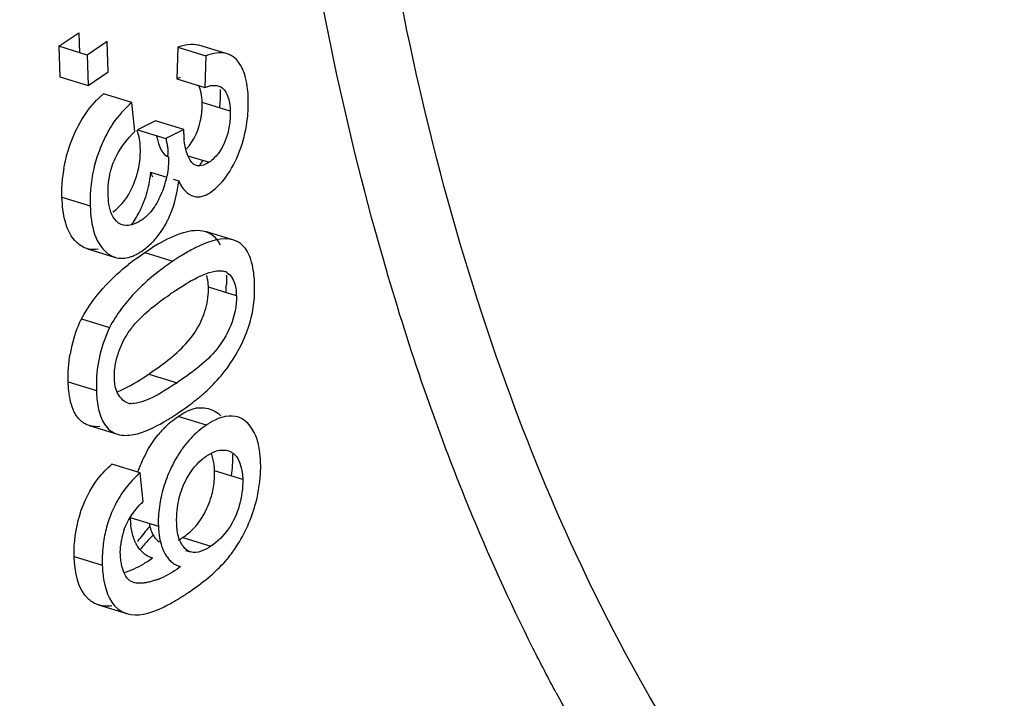
# Model space of a CAD drawing. Units: millimetres. Extents: x 0 to 594, y 0 to 420.
# Drawn here: x 85 to 89, y 79 to 81 of the extents above; entities that cross this region are included whole.
import ezdxf

# ---------------------------------------------------------------- set-up
doc = ezdxf.new("R2010")
doc.units = ezdxf.units.MM
doc.header["$LTSCALE"] = 32.67
doc.layers.add('7_ALL_FEATURES', color=7, linetype='CONTINUOUS')

msp = doc.modelspace()

# ---------------------------------------------------------------- linework, layer by layer
at = {"layer": '7_ALL_FEATURES', "color": 2, "linetype": 'CONTINUOUS'}
for p, q in [((85.185778, 81.315756), (85.257864, 81.364264)), ((85.257864, 81.364264), (85.260287, 81.292801)), ((85.287195, 81.284511), (85.185778, 81.315756)), ((85.359281, 81.33302), (85.287195, 81.284511)), ((85.362986, 81.223745), (85.359281, 81.33302)), ((85.610006, 81.198866), (85.711424, 81.167622)), ((85.802789, 81.082409), (85.701372, 81.113654)), ((85.63544, 81.016598), (85.534022, 81.047843)), ((85.468762, 81.015454), (85.57018, 80.98421)), ((85.57018, 80.98421), (85.573736, 80.970326)), ((85.650516, 80.92202), (85.726767, 80.898529)), ((85.515969, 80.863329), (85.573873, 80.84549)), ((85.597173, 80.838312), (85.617387, 80.832084)), ((85.8253, 80.418397), (85.723883, 80.449641)), ((85.716549, 79.952807), (85.615131, 79.984052)), ((85.84773, 79.756774), (85.746313, 79.788019)), ((85.442329, 79.62031), (85.543746, 79.589065)), ((85.508659, 79.464811), (85.522383, 79.47457)), ((85.6238, 79.443326), (85.610076, 79.433567))]:
    msp.add_line(p, q, dxfattribs=at)
at = {"layer": '7_ALL_FEATURES', "color": 6, "linetype": 'CONTINUOUS'}
for p, q in [((85.185778, 81.315756), (85.189482, 81.206481)), ((85.61351, 81.312991), (85.610006, 81.198866)), ((85.61351, 81.312991), (85.714928, 81.281747)), ((85.791104, 81.289266), (85.689687, 81.32051)), ((85.287195, 81.284511), (85.2909, 81.175237)), ((85.714928, 81.281747), (85.711424, 81.167622)), ((85.189482, 81.206481), (85.2909, 81.175237)), ((85.2909, 81.175237), (85.362986, 81.223745)), ((85.33181, 81.131554), (85.34642, 81.144438)), ((85.447838, 81.113193), (85.34642, 81.144438)), ((85.458751, 81.008769), (85.447838, 81.113193)), ((85.701522, 81.100231), (85.701372, 81.113654)), ((85.534022, 81.047843), (85.468762, 81.015454)), ((85.63544, 81.016598), (85.57018, 80.98421)), ((85.19682, 80.772558), (85.298237, 80.741313)), ((85.815056, 80.618153), (85.713639, 80.649398)), ((85.288209, 80.587296), (85.389627, 80.556051)), ((85.464941, 80.552662), (85.494573, 80.573529)), ((85.494573, 80.573529), (85.520189, 80.590185)), ((85.621665, 80.558978), (85.595991, 80.542285)), ((85.267042, 80.33572), (85.36846, 80.304476)), ((85.219319, 80.108887), (85.320737, 80.077642)), ((85.489463, 80.123314), (85.509617, 80.136583)), ((85.320559, 80.10199), (85.320737, 80.077642)), ((85.588593, 79.979068), (85.614514, 79.995913)), ((85.295117, 79.951226), (85.396534, 79.919981)), ((85.709874, 79.836317), (85.716424, 79.840956)), ((85.478246, 79.781271), (85.376828, 79.812516)), ((85.489159, 79.676848), (85.478246, 79.781271)), ((85.631526, 79.548015), (85.732944, 79.516771)), ((85.240638, 79.480047), (85.342055, 79.448802)), ((85.641877, 79.502), (85.659686, 79.496513)), ((85.3288, 79.305509), (85.430217, 79.274264))]:
    msp.add_line(p, q, dxfattribs=at)
at = {"layer": '7_ALL_FEATURES', "color": 9, "linetype": 'CONTINUOUS'}
for p, q in [((85.494573, 80.573529), (85.595991, 80.542285)), ((85.509617, 80.136583), (85.611034, 80.105339))]:
    msp.add_line(p, q, dxfattribs=at)
at = {"layer": '7_ALL_FEATURES', "color": 2, "linetype": 'CONTINUOUS'}
msp.add_lwpolyline([(85.635184, 81.00036), (85.635165, 81.002115), (85.635159, 81.003882), (85.635164, 81.005662), (85.635183, 81.007455), (85.635213, 81.009261), (85.635254, 81.011078), (85.635306, 81.012906), (85.635367, 81.014747), (85.63544, 81.016598)], dxfattribs=at)
at = {"layer": '7_ALL_FEATURES', "color": 6, "linetype": 'CONTINUOUS'}
for centre, radius, start, end in [((85.527107, 80.919252), 0.288466, 132.611025, 135.167864), ((85.843322, 80.746842), 0.547557, 155.545179, 162.874142), ((85.778106, 80.767234), 0.479227, 162.908079, 167.055547), ((85.402442, 81.083601), 0.350764, 325.518091, 329.443944), ((85.707862, 80.789739), 0.5115, 170.118572, 174.040539), ((85.814129, 80.758307), 0.516335, 166.985503, 175.304484), ((85.77665, 80.761752), 0.4787, 175.34823, 178.460455), ((85.172384, 80.870337), 0.338164, 324.180268, 333.240057), ((85.931458, 79.941337), 0.76821, 120.216368, 122.368388), ((85.79065, 80.53864), 0.083175, 63.359107, 72.936117), ((85.310497, 80.659454), 0.075522, 252.834928, 257.065588), ((86.032572, 79.910589), 0.767628, 120.206208, 122.363877), ((85.960004, 79.865618), 0.846828, 125.775413, 128.206856), ((85.943088, 79.966224), 0.578348, 118.502744, 120.991126), ((87.501483, 77.643923), 3.375766, 124.284193, 124.622093), ((85.349537, 80.472246), 0.439463, 354.521785, 358.185328), ((85.671932, 80.133893), 0.452298, 156.941566, 170.505071), ((85.049328, 80.836085), 1.012725, 307.658505, 309.171355), ((85.448957, 80.075461), 0.04568, 252.812021, 261.007663), ((85.10762, 80.760236), 0.917064, 307.084771, 307.670528), ((85.809627, 79.700354), 0.344169, 138.359232, 140.811554), ((85.800053, 79.708839), 0.331377, 135.176276, 138.3556), ((85.900976, 79.682476), 0.327488, 130.192078, 132.256911), ((85.423606, 80.007488), 0.091599, 243.124743, 252.809585), ((85.924451, 79.656703), 0.362349, 132.263756, 144.345537), ((85.934921, 79.619751), 0.493589, 150.78005, 154.881733), ((85.970116, 79.623729), 0.418674, 144.321622, 146.257204), ((85.956515, 79.609237), 0.517604, 154.842677, 160.260873), ((86.042042, 79.585607), 0.499986, 151.258137, 155.318194), ((85.961785, 79.629922), 0.408307, 146.330494, 151.295036), ((86.061624, 79.576467), 0.521595, 155.304213, 159.204533), ((86.037032, 79.58574), 0.495313, 159.19727, 163.338222), ((85.773765, 79.471723), 0.431378, 154.205046, 158.389986), ((85.983683, 79.600087), 0.440265, 172.304687, 176.863979), ((85.784587, 79.467844), 0.442868, 158.439091, 166.594511), ((85.779614, 79.469515), 0.437642, 166.656443, 174.732506), ((85.8452, 79.223772), 0.461848, 133.821562, 137.294509), ((85.905085, 79.168674), 0.543223, 137.307945, 141.809618), ((85.218985, 79.981355), 0.765058, 299.093871, 301.572037)]:
    msp.add_arc(centre, radius, start, end, dxfattribs=at)
at = {"layer": '7_ALL_FEATURES', "color": 2, "linetype": 'CONTINUOUS'}
for centre, radius, start, end in [((86.030905, 81.018015), 0.396115, 182.554624, 185.155469), ((85.451549, 80.934647), 0.127065, 6.375086, 9.759071), ((85.172264, 80.939324), 0.306773, 345.653557, 357.920974), ((85.182155, 80.938819), 0.296871, 357.949149, 2.143273), ((85.459815, 80.937384), 0.118741, 350.681268, 354.299962), ((85.152348, 80.944426), 0.327333, 341.711829, 345.652102), ((85.263619, 80.910021), 0.317039, 332.839628, 349.166058), ((85.265961, 80.879791), 0.196327, 305.367345, 323.370948), ((85.764665, 80.461008), 0.048418, 57.144687, 67.830092), ((85.623144, 80.413059), 0.202227, 1.512305, 5.72017), ((85.660811, 79.487449), 0.25561, 132.186034, 136.167643), ((85.772624, 79.633631), 0.330564, 182.309622, 186.800913), ((85.649021, 79.495585), 0.242191, 161.067112, 165.412087), ((85.874041, 79.602387), 0.330564, 182.30962, 186.800912), ((85.647846, 79.495738), 0.241015, 165.376918, 173.833748), ((85.218125, 79.906276), 0.52849, 301.130086, 303.349434), ((85.644121, 79.520055), 0.079375, 243.699477, 255.166666), ((85.447439, 79.654623), 0.273737, 288.237972, 290.898261)]:
    msp.add_arc(centre, radius, start, end, dxfattribs=at)
at = {"layer": '7_ALL_FEATURES', "color": 9, "linetype": 'CONTINUOUS'}
for centre, radius, start, end in [((86.037055, 79.112195), 0.707832, 138.701177, 143.472493), ((85.983404, 79.158408), 0.637025, 137.525234, 138.639145), ((92.55636, 81.994806), 6.338274, 208.3080179, 209.1841697)]:
    msp.add_arc(centre, radius, start, end, dxfattribs=at)
for points, knots in [([(88.292626, 77.750679), (87.594656, 78.363454), (86.825417, 79.73642), (86.315933, 81.786869), (86.202438, 82.976745), (86.181254, 83.601623)], [0, 0, 0, 0, 0.43871373, 0.70467044, 1, 1, 1, 1]), ([(86.660682, 79.659401), (86.546199, 79.938853), (86.115611, 81.194314), (85.946147, 82.528132), (85.910643, 83.550449)], [0, 0, 0, 0, 0.2279317, 1, 1, 1, 1]), ([(82.627528, 82.741388), (82.669233, 81.511195), (82.889141, 79.731224), (83.626699, 77.586849), (84.331741, 76.284311), (85.20212, 75.247816), (86.225928, 74.50695), (87.378099, 74.091634), (88.186965, 74.043585), (88.58914, 74.070166)], [0, 0, 0, 0, 0.31461796, 0.45276838, 0.5777559, 0.69107077, 0.79588241, 0.89697981, 1, 1, 1, 1]), ([(88.588154, 74.11311), (88.202302, 74.108905), (87.427945, 74.198838), (85.937435, 74.81974), (84.726032, 76.095041), (83.884396, 77.720469), (83.186786, 79.807525), (82.978155, 81.529999), (82.937814, 82.71996)], [0, 0, 0, 0, 0.10189053, 0.20293664, 0.42117784, 0.54697862, 0.6856097, 1, 1, 1, 1]), ([(86.976074, 78.989125), (86.947467, 79.04223), (86.833403, 79.261324), (86.731446, 79.486666), (86.660682, 79.659401)], [0, 0, 0, 0, 0.24422308, 1, 1, 1, 1]), ([(84.796059, 79.511716), (84.826458, 79.380546), (84.951924, 78.875287), (85.110066, 78.377877), (85.248349, 78.017542)], [0, 0, 0, 0, 0.25863465, 1, 1, 1, 1])]:
    msp.add_open_spline(points, degree=3, knots=knots, dxfattribs=at)
at = {"layer": '7_ALL_FEATURES', "color": 6, "linetype": 'CONTINUOUS'}
for points in [[(85.61351, 81.312991), (85.637499, 81.321686), (85.665302, 81.328023), (85.689687, 81.32051)], [(85.791104, 81.289266), (85.76672, 81.296778), (85.738916, 81.290442), (85.714928, 81.281747)], [(85.766134, 81.160726), (85.766289, 81.148435), (85.766427, 81.136133), (85.76592, 81.123851)], [(85.867551, 81.129482), (85.867047, 81.140529), (85.866495, 81.151589), (85.865237, 81.162576)], [(85.867337, 81.0926), (85.867844, 81.104883), (85.867706, 81.117188), (85.867551, 81.129482)], [(85.864398, 81.056624), (85.865804, 81.068573), (85.866841, 81.080578), (85.867337, 81.0926)], [(85.645702, 80.947031), (85.674182, 80.977148), (85.690506, 81.019151), (85.697762, 81.059962)], [(85.793304, 80.854222), (85.833686, 80.913236), (85.856039, 80.985606), (85.864398, 81.056624)], [(85.360777, 81.005429), (85.355028, 80.995029), (85.349805, 80.984335), (85.344888, 80.973517)], [(85.364565, 80.823411), (85.366001, 80.837595), (85.368336, 80.851735), (85.371805, 80.865563)], [(85.732837, 80.790846), (85.756384, 80.80811), (85.776815, 80.830125), (85.793304, 80.854222)], [(85.19682, 80.772558), (85.196365, 80.795995), (85.196711, 80.819528), (85.199126, 80.842845)], [(85.363248, 80.781044), (85.362918, 80.795169), (85.363143, 80.809354), (85.364565, 80.823411)], [(85.512495, 80.837634), (85.508363, 80.812656), (85.502371, 80.787853), (85.493928, 80.763984)], [(85.585173, 80.706927), (85.602266, 80.746469), (85.612311, 80.789305), (85.617387, 80.832084)], [(85.298122, 80.774613), (85.29783, 80.763517), (85.298022, 80.752411), (85.298237, 80.741313)], [(85.298237, 80.741313), (85.299923, 80.707045), (85.303358, 80.672129), (85.31449, 80.639675)], [(85.534505, 80.623852), (85.550139, 80.642269), (85.563438, 80.66282), (85.574465, 80.684314)], [(85.31449, 80.639675), (85.324697, 80.609919), (85.34381, 80.579815), (85.371096, 80.56416)], [(85.544844, 80.605171), (85.573063, 80.621578), (85.602686, 80.636375), (85.633924, 80.645848)], [(85.633924, 80.645848), (85.659377, 80.653567), (85.68822, 80.657229), (85.713639, 80.649398)], [(85.713639, 80.649398), (85.73628, 80.642423), (85.755796, 80.623031), (85.766511, 80.601902)], [(85.484157, 80.578797), (85.497784, 80.588359), (85.510789, 80.598964), (85.5225, 80.610795)], [(85.326895, 80.585582), (85.31596, 80.583666), (85.304413, 80.583371), (85.293592, 80.585848)], [(85.355547, 80.457508), (85.380551, 80.483948), (85.407661, 80.508512), (85.436239, 80.531041)], [(85.389627, 80.556051), (85.403653, 80.55173), (85.419344, 80.552144), (85.433651, 80.555416)], [(85.595991, 80.542285), (85.577638, 80.529522), (85.559321, 80.516672), (85.541678, 80.502946)], [(85.541678, 80.502946), (85.501953, 80.47204), (85.464655, 80.437376), (85.43244, 80.398705)], [(85.6671, 80.474473), (85.692606, 80.488294), (85.719437, 80.501428), (85.747981, 80.506608)], [(85.599921, 80.433162), (85.614914, 80.442982), (85.629918, 80.452802), (85.645294, 80.462011)], [(85.788801, 80.492103), (85.788966, 80.480847), (85.789122, 80.469582), (85.788779, 80.458329)], [(85.890219, 80.460859), (85.889734, 80.471758), (85.889207, 80.482669), (85.888039, 80.493517)], [(85.890196, 80.427075), (85.89054, 80.438331), (85.890384, 80.449599), (85.890219, 80.460859)], [(85.267042, 80.33572), (85.291544, 80.379516), (85.321067, 80.421046), (85.355547, 80.457508)], [(85.708281, 80.353404), (85.717086, 80.378202), (85.722792, 80.404512), (85.723798, 80.430807)], [(85.887871, 80.393676), (85.889045, 80.404774), (85.889856, 80.41592), (85.890196, 80.427075)], [(85.43244, 80.398705), (85.416417, 80.37947), (85.40134, 80.359341), (85.38803, 80.338138)], [(85.459712, 80.316603), (85.495424, 80.357337), (85.538955, 80.391077), (85.583504, 80.421899)], [(85.38803, 80.338138), (85.381129, 80.327145), (85.374797, 80.315803), (85.36846, 80.304476)], [(85.675289, 80.286371), (85.688998, 80.307162), (85.699947, 80.329936), (85.708281, 80.353404)], [(85.36846, 80.304476), (85.33885, 80.241756), (85.321093, 80.171346), (85.320559, 80.10199)], [(85.432415, 80.281011), (85.440462, 80.293612), (85.449855, 80.30536), (85.459712, 80.316603)], [(85.400773, 80.214359), (85.408894, 80.237573), (85.419177, 80.260284), (85.432415, 80.281011)], [(85.219319, 80.108887), (85.218823, 80.14216), (85.22033, 80.175685), (85.22583, 80.208504)], [(85.385993, 80.144298), (85.386966, 80.159914), (85.389608, 80.17548), (85.393513, 80.190631)], [(85.221466, 80.076418), (85.220317, 80.087203), (85.219799, 80.098051), (85.219319, 80.108887)], [(85.395318, 80.072185), (85.428504, 80.085373), (85.459516, 80.10386), (85.489463, 80.123314)], [(85.241278, 79.999558), (85.229617, 80.023306), (85.22427, 80.050109), (85.221466, 80.076418)], [(85.320737, 80.077642), (85.321646, 80.057089), (85.323288, 80.036453), (85.327275, 80.01627)], [(85.267544, 79.965566), (85.256408, 79.974567), (85.247589, 79.986705), (85.241278, 79.999558)], [(85.327275, 80.01627), (85.330526, 79.999816), (85.335284, 79.983426), (85.342669, 79.968367)], [(85.614514, 79.995913), (85.630062, 80.006562), (85.64557, 80.017292), (85.660606, 80.028654)], [(85.342669, 79.968367), (85.351197, 79.950978), (85.364931, 79.934555), (85.382199, 79.925783)], [(85.45394, 79.91864), (85.492864, 79.92584), (85.529376, 79.944262), (85.563691, 79.963997)], [(85.565014, 79.942435), (85.580316, 79.957842), (85.597317, 79.971634), (85.615131, 79.984052)], [(85.333283, 79.947368), (85.320529, 79.946449), (85.307337, 79.947461), (85.295117, 79.951226)], [(85.716549, 79.952807), (85.707351, 79.946396), (85.698202, 79.939867), (85.689631, 79.932639)], [(85.396534, 79.919981), (85.414826, 79.914346), (85.435119, 79.915158), (85.45394, 79.91864)], [(85.50414, 79.860703), (85.515383, 79.880773), (85.528332, 79.899997), (85.542871, 79.917826)], [(85.810623, 79.848409), (85.811159, 79.822132), (85.809976, 79.795718), (85.806476, 79.769669)], [(85.32737, 79.760721), (85.342006, 79.77958), (85.359003, 79.796637), (85.376828, 79.812516)], [(85.745297, 79.751132), (85.746447, 79.763378), (85.746459, 79.775719), (85.746313, 79.788019)], [(85.911659, 79.77768), (85.912397, 79.790821), (85.912309, 79.804005), (85.912041, 79.817164)], [(85.240638, 79.480047), (85.238452, 79.577945), (85.267331, 79.683362), (85.32737, 79.760721)], [(85.478246, 79.781271), (85.452037, 79.757925), (85.428294, 79.731235), (85.409152, 79.701815)], [(85.734809, 79.695942), (85.739973, 79.713942), (85.743547, 79.732488), (85.745297, 79.751132)], [(85.84773, 79.756774), (85.848466, 79.694935), (85.831013, 79.629393), (85.795536, 79.578738)], [(85.891537, 79.661882), (85.90235, 79.699538), (85.909463, 79.738564), (85.911659, 79.77768)], [(85.562515, 79.727756), (85.555791, 79.705287), (85.550506, 79.682286), (85.547383, 79.659041)], [(85.611382, 79.64682), (85.613939, 79.670459), (85.619119, 79.693982), (85.626953, 79.716431)], [(85.409152, 79.701815), (85.400318, 79.688238), (85.392411, 79.674026), (85.385371, 79.659437)], [(85.721945, 79.660441), (85.726894, 79.672014), (85.731339, 79.683843), (85.734809, 79.695942)], [(85.609753, 79.599428), (85.609414, 79.615231), (85.609682, 79.631105), (85.611382, 79.64682)], [(85.544078, 79.624173), (85.543447, 79.612487), (85.543553, 79.600767), (85.543746, 79.589065)], [(85.672154, 79.5826), (85.68894, 79.600508), (85.702797, 79.621363), (85.713927, 79.64324)], [(85.511327, 79.598557), (85.514002, 79.582837), (85.518531, 79.566824), (85.52716, 79.553415)], [(85.631526, 79.548015), (85.646091, 79.558222), (85.659992, 79.569624), (85.672154, 79.5826)], [(85.795536, 79.578738), (85.778693, 79.55469), (85.756986, 79.53362), (85.732944, 79.516771)], [(85.732944, 79.516771), (85.71168, 79.502995), (85.683899, 79.489054), (85.659686, 79.496513)], [(85.651947, 79.350499), (85.700501, 79.383625), (85.747457, 79.420563), (85.786389, 79.464599)], [(85.619546, 79.329538), (85.630502, 79.336278), (85.64123, 79.343385), (85.651947, 79.350499)]]:
    msp.add_open_spline(points, degree=3, dxfattribs=at)
for points, knots in [([(85.806473, 81.282507), (85.804035, 81.283916), (85.799031, 81.286467), (85.79377, 81.288445), (85.791104, 81.289266)], [0, 0, 0, 0, 0.50236252, 1, 1, 1, 1]), ([(85.865237, 81.162576), (85.863683, 81.176145), (85.856758, 81.22012), (85.833845, 81.266688), (85.806473, 81.282507)], [0, 0, 0, 0, 0.30168191, 1, 1, 1, 1]), ([(85.20395, 80.877517), (85.20809, 80.901396), (85.230216, 80.990009), (85.275109, 81.074966), (85.322534, 81.12263)], [0, 0, 0, 0, 0.2649387, 1, 1, 1, 1]), ([(85.447838, 81.113193), (85.42234, 81.091192), (85.390677, 81.056322), (85.3669, 81.016507), (85.360777, 81.005429)], [0, 0, 0, 0, 0.72682691, 1, 1, 1, 1]), ([(85.699796, 81.073437), (85.70031, 81.077932), (85.700986, 81.086862), (85.701461, 81.095804), (85.701522, 81.100231)], [0, 0, 0, 0, 0.50538879, 1, 1, 1, 1]), ([(85.76592, 81.123851), (85.765722, 81.119036), (85.765143, 81.109332), (85.76426, 81.099651), (85.763749, 81.094778)], [0, 0, 0, 0, 0.49587506, 1, 1, 1, 1]), ([(85.697762, 81.059962), (85.698162, 81.062213), (85.698923, 81.066693), (85.69954, 81.071195), (85.699796, 81.073437)], [0, 0, 0, 0, 0.503222, 1, 1, 1, 1]), ([(85.802789, 81.082409), (85.804053, 81.02934), (85.78764, 80.955735), (85.738865, 80.907018), (85.726767, 80.898529)], [0, 0, 0, 0, 0.78222172, 1, 1, 1, 1]), ([(85.378113, 80.886718), (85.382483, 80.899406), (85.402066, 80.94462), (85.433826, 80.983317), (85.458751, 81.008769)], [0, 0, 0, 0, 0.27362745, 1, 1, 1, 1]), ([(85.371805, 80.865563), (85.3727, 80.869129), (85.374642, 80.876232), (85.376913, 80.883236), (85.378113, 80.886718)], [0, 0, 0, 0, 0.49959671, 1, 1, 1, 1]), ([(85.515969, 80.863329), (85.515462, 80.859055), (85.514447, 80.850472), (85.513204, 80.841916), (85.512495, 80.837634)], [0, 0, 0, 0, 0.49787735, 1, 1, 1, 1]), ([(85.288208, 80.587296), (85.274445, 80.591536), (85.210612, 80.631013), (85.199639, 80.715256), (85.19682, 80.772558)], [0, 0, 0, 0, 0.20065723, 1, 1, 1, 1]), ([(85.493928, 80.763984), (85.492528, 80.760024), (85.489581, 80.752179), (85.486417, 80.744419), (85.484784, 80.740573)], [0, 0, 0, 0, 0.501289, 1, 1, 1, 1]), ([(85.484784, 80.740573), (85.483159, 80.736746), (85.479809, 80.729183), (85.476184, 80.721748), (85.47433, 80.718078)], [0, 0, 0, 0, 0.5027996, 1, 1, 1, 1]), ([(85.574465, 80.684314), (85.576358, 80.688004), (85.580068, 80.695476), (85.583508, 80.703077), (85.585173, 80.706927)], [0, 0, 0, 0, 0.49716992, 1, 1, 1, 1]), ([(85.5225, 80.610795), (85.524554, 80.612869), (85.528644, 80.617142), (85.532567, 80.621569), (85.534505, 80.623852)], [0, 0, 0, 0, 0.49355419, 1, 1, 1, 1]), ([(85.815056, 80.618153), (85.77462, 80.630611), (85.711425, 80.609152), (85.660543, 80.582226), (85.646368, 80.573989)], [0, 0, 0, 0, 0.72073534, 1, 1, 1, 1]), ([(85.842958, 80.603215), (85.840626, 80.605139), (85.835786, 80.608677), (85.830586, 80.611657), (85.827945, 80.612984)], [0, 0, 0, 0, 0.50561313, 1, 1, 1, 1]), ([(85.888039, 80.493517), (85.886786, 80.505154), (85.880656, 80.544123), (85.86475, 80.585232), (85.842958, 80.603215)], [0, 0, 0, 0, 0.29292979, 1, 1, 1, 1]), ([(85.458025, 80.563811), (85.462493, 80.565864), (85.471371, 80.570614), (85.479831, 80.576037), (85.484157, 80.578797)], [0, 0, 0, 0, 0.48935168, 1, 1, 1, 1]), ([(85.371096, 80.56416), (85.374037, 80.562472), (85.380078, 80.559423), (85.386415, 80.557041), (85.389627, 80.556051)], [0, 0, 0, 0, 0.50216821, 1, 1, 1, 1]), ([(85.433651, 80.555416), (85.437747, 80.556352), (85.446027, 80.558757), (85.454024, 80.561972), (85.458025, 80.563811)], [0, 0, 0, 0, 0.48827631, 1, 1, 1, 1]), ([(85.747981, 80.506608), (85.751016, 80.507159), (85.757032, 80.508083), (85.763122, 80.508464), (85.766119, 80.50841)], [0, 0, 0, 0, 0.50710152, 1, 1, 1, 1]), ([(85.766119, 80.50841), (85.768971, 80.508359), (85.774643, 80.507738), (85.78018, 80.506472), (85.782936, 80.505847)], [0, 0, 0, 0, 0.50234112, 1, 1, 1, 1]), ([(85.723798, 80.430807), (85.723919, 80.433966), (85.724004, 80.440246), (85.723923, 80.446524), (85.723883, 80.449641)], [0, 0, 0, 0, 0.50347569, 1, 1, 1, 1]), ([(85.8253, 80.418397), (85.826227, 80.346375), (85.768061, 80.212888), (85.659427, 80.138387), (85.611034, 80.105339)], [0, 0, 0, 0, 0.55139493, 1, 1, 1, 1]), ([(85.711597, 80.070179), (85.732367, 80.088773), (85.818377, 80.177839), (85.877747, 80.298), (85.887871, 80.393676)], [0, 0, 0, 0, 0.22465453, 1, 1, 1, 1]), ([(85.25577, 80.311045), (85.25755, 80.315212), (85.261256, 80.323463), (85.265116, 80.331641), (85.267042, 80.33572)], [0, 0, 0, 0, 0.50113013, 1, 1, 1, 1]), ([(85.509617, 80.136583), (85.523912, 80.146346), (85.584858, 80.188924), (85.643746, 80.238529), (85.675289, 80.286371)], [0, 0, 0, 0, 0.23200119, 1, 1, 1, 1]), ([(85.393513, 80.190631), (85.394545, 80.194635), (85.396812, 80.202595), (85.399407, 80.210453), (85.400773, 80.214359)], [0, 0, 0, 0, 0.49984741, 1, 1, 1, 1]), ([(85.385614, 80.1213), (85.38558, 80.125094), (85.385506, 80.132762), (85.385752, 80.140431), (85.385993, 80.144298)], [0, 0, 0, 0, 0.49474432, 1, 1, 1, 1]), ([(85.387535, 80.099531), (85.387021, 80.103085), (85.386268, 80.110339), (85.385836, 80.117612), (85.385614, 80.1213)], [0, 0, 0, 0, 0.49292933, 1, 1, 1, 1]), ([(85.435458, 80.031821), (85.416643, 80.037618), (85.39515, 80.063317), (85.388791, 80.090842), (85.387535, 80.099531)], [0, 0, 0, 0, 0.69159211, 1, 1, 1, 1]), ([(85.611034, 80.105339), (85.573764, 80.080635), (85.524995, 80.048266), (85.468874, 80.031409), (85.455814, 80.030141)], [0, 0, 0, 0, 0.77313608, 1, 1, 1, 1]), ([(85.689007, 80.05096), (85.692809, 80.054059), (85.700424, 80.060365), (85.707884, 80.066856), (85.711597, 80.070179)], [0, 0, 0, 0, 0.4960607, 1, 1, 1, 1]), ([(85.455814, 80.030141), (85.453456, 80.029912), (85.448779, 80.029645), (85.444095, 80.029984), (85.441817, 80.030342)], [0, 0, 0, 0, 0.50676261, 1, 1, 1, 1]), ([(85.295117, 79.951226), (85.290205, 79.952739), (85.280497, 79.956631), (85.271639, 79.962256), (85.267544, 79.965566)], [0, 0, 0, 0, 0.49393862, 1, 1, 1, 1]), ([(85.563691, 79.963997), (85.567869, 79.9664), (85.576222, 79.97134), (85.584467, 79.976458), (85.588593, 79.979068)], [0, 0, 0, 0, 0.49681646, 1, 1, 1, 1]), ([(85.626953, 79.716431), (85.631022, 79.728091), (85.648136, 79.769473), (85.675179, 79.807271), (85.699823, 79.828401)], [0, 0, 0, 0, 0.27558097, 1, 1, 1, 1]), ([(85.699823, 79.828401), (85.701465, 79.829809), (85.704755, 79.832526), (85.708172, 79.835081), (85.709874, 79.836317)], [0, 0, 0, 0, 0.5070589, 1, 1, 1, 1]), ([(85.713927, 79.64324), (85.715353, 79.646044), (85.718129, 79.651731), (85.720694, 79.657516), (85.721945, 79.660441)], [0, 0, 0, 0, 0.49713124, 1, 1, 1, 1]), ([(85.786389, 79.464599), (85.797854, 79.477567), (85.843545, 79.536989), (85.875657, 79.60658), (85.891537, 79.661882)], [0, 0, 0, 0, 0.2312637, 1, 1, 1, 1]), ([(85.611803, 79.573458), (85.611226, 79.577694), (85.610364, 79.586345), (85.609962, 79.595023), (85.609753, 79.599428)], [0, 0, 0, 0, 0.4922139, 1, 1, 1, 1]), ([(85.52716, 79.553415), (85.529977, 79.549037), (85.536062, 79.541003), (85.544012, 79.534736), (85.548122, 79.532282)], [0, 0, 0, 0, 0.52098966, 1, 1, 1, 1]), ([(85.659686, 79.496513), (85.639219, 79.502819), (85.618668, 79.534136), (85.613098, 79.563963), (85.611803, 79.573458)], [0, 0, 0, 0, 0.69086576, 1, 1, 1, 1]), ([(85.615392, 79.538187), (85.618133, 79.539654), (85.623565, 79.542852), (85.628849, 79.546281), (85.631526, 79.548015)], [0, 0, 0, 0, 0.49350889, 1, 1, 1, 1]), ([(85.343819, 79.509693), (85.343345, 79.504603), (85.34257, 79.494487), (85.342079, 79.484353), (85.341932, 79.479324)], [0, 0, 0, 0, 0.50397759, 1, 1, 1, 1]), ([(85.3288, 79.305509), (85.315733, 79.309534), (85.254477, 79.345398), (85.243415, 79.425793), (85.240638, 79.480047)], [0, 0, 0, 0, 0.20108142, 1, 1, 1, 1]), ([(85.341932, 79.479324), (85.341782, 79.474199), (85.341712, 79.464022), (85.341942, 79.453849), (85.342055, 79.448802)], [0, 0, 0, 0, 0.50385469, 1, 1, 1, 1]), ([(85.342055, 79.448802), (85.343014, 79.430076), (85.346894, 79.370607), (85.373867, 79.30398), (85.410414, 79.282837)], [0, 0, 0, 0, 0.30751945, 1, 1, 1, 1]), ([(85.352614, 79.30119), (85.348561, 79.30145), (85.340517, 79.302409), (85.332643, 79.304325), (85.3288, 79.305509)], [0, 0, 0, 0, 0.50253316, 1, 1, 1, 1]), ([(85.376925, 79.301795), (85.372852, 79.301362), (85.364748, 79.300829), (85.356623, 79.300932), (85.352614, 79.30119)], [0, 0, 0, 0, 0.50483794, 1, 1, 1, 1]), ([(85.430218, 79.274264), (85.46859, 79.262443), (85.528833, 79.280019), (85.577412, 79.305266), (85.590988, 79.312828)], [0, 0, 0, 0, 0.72095784, 1, 1, 1, 1]), ([(85.410414, 79.282837), (85.413546, 79.281025), (85.420012, 79.277806), (85.42679, 79.27532), (85.430218, 79.274264)], [0, 0, 0, 0, 0.5022029, 1, 1, 1, 1])]:
    msp.add_open_spline(points, degree=3, knots=knots, dxfattribs=at)
at = {"layer": '7_ALL_FEATURES', "color": 2, "linetype": 'CONTINUOUS'}
for points, knots in [([(85.622862, 81.203686), (85.6207, 81.203041), (85.61636, 81.201568), (85.612127, 81.199816), (85.610006, 81.198866)], [0, 0, 0, 0, 0.49258768, 1, 1, 1, 1]), ([(85.697698, 81.148188), (85.696763, 81.152873), (85.694558, 81.161834), (85.69133, 81.170494), (85.689483, 81.174525)], [0, 0, 0, 0, 0.51863546, 1, 1, 1, 1]), ([(85.768191, 81.169992), (85.784167, 81.161169), (85.796802, 81.13363), (85.800768, 81.108325), (85.801602, 81.100482)], [0, 0, 0, 0, 0.69824506, 1, 1, 1, 1]), ([(85.801602, 81.100482), (85.801918, 81.097514), (85.802428, 81.091495), (85.802704, 81.085462), (85.802789, 81.082409)], [0, 0, 0, 0, 0.49429459, 1, 1, 1, 1]), ([(85.573736, 80.970326), (85.574311, 80.968011), (85.575426, 80.963319), (85.576364, 80.958587), (85.576775, 80.956185)], [0, 0, 0, 0, 0.49468941, 1, 1, 1, 1]), ([(85.577828, 80.948755), (85.578237, 80.945073), (85.578722, 80.937341), (85.578367, 80.929599), (85.577968, 80.925591)], [0, 0, 0, 0, 0.47915978, 1, 1, 1, 1]), ([(85.524385, 80.845453), (85.522806, 80.848276), (85.519806, 80.85415), (85.517203, 80.860208), (85.515969, 80.863329)], [0, 0, 0, 0, 0.49084689, 1, 1, 1, 1]), ([(85.617387, 80.832084), (85.620786, 80.823485), (85.633549, 80.795225), (85.665177, 80.77286), (85.687299, 80.773831)], [0, 0, 0, 0, 0.29458416, 1, 1, 1, 1]), ([(85.364832, 80.757662), (85.364407, 80.761501), (85.363728, 80.769288), (85.363363, 80.777095), (85.363248, 80.781044)], [0, 0, 0, 0, 0.49441192, 1, 1, 1, 1]), ([(85.687299, 80.773831), (85.692261, 80.774049), (85.702557, 80.775775), (85.712278, 80.779478), (85.717139, 80.781779)], [0, 0, 0, 0, 0.48010186, 1, 1, 1, 1]), ([(85.717139, 80.781779), (85.719814, 80.783045), (85.725169, 80.785871), (85.730287, 80.789105), (85.732837, 80.790846)], [0, 0, 0, 0, 0.48934595, 1, 1, 1, 1]), ([(85.409578, 80.674715), (85.403454, 80.677493), (85.376534, 80.696889), (85.367646, 80.732226), (85.364832, 80.757662)], [0, 0, 0, 0, 0.20810272, 1, 1, 1, 1]), ([(85.790933, 80.501682), (85.806099, 80.491915), (85.819647, 80.46622), (85.823578, 80.440969), (85.824364, 80.433215)], [0, 0, 0, 0, 0.69829922, 1, 1, 1, 1]), ([(85.721014, 80.478066), (85.720619, 80.48019), (85.719748, 80.48435), (85.718674, 80.488463), (85.71809, 80.490467)], [0, 0, 0, 0, 0.50856537, 1, 1, 1, 1]), ([(85.723883, 80.449641), (85.723749, 80.454521), (85.723172, 80.464043), (85.721866, 80.473497), (85.721014, 80.478066)], [0, 0, 0, 0, 0.51228682, 1, 1, 1, 1]), ([(85.642876, 80.000353), (85.647134, 80.002517), (85.655618, 80.006502), (85.664386, 80.009829), (85.668749, 80.011254)], [0, 0, 0, 0, 0.50993629, 1, 1, 1, 1]), ([(85.73662, 79.965335), (85.733224, 79.963433), (85.726438, 79.959403), (85.719843, 79.955069), (85.716549, 79.952807)], [0, 0, 0, 0, 0.49342734, 1, 1, 1, 1]), ([(85.898961, 79.902059), (85.888579, 79.934614), (85.842875, 80.003001), (85.765172, 79.981323), (85.73662, 79.965335)], [0, 0, 0, 0, 0.51081604, 1, 1, 1, 1]), ([(85.740429, 79.832572), (85.739605, 79.835911), (85.73779, 79.842364), (85.735468, 79.848656), (85.734191, 79.851654)], [0, 0, 0, 0, 0.51346604, 1, 1, 1, 1]), ([(85.744285, 79.811768), (85.743813, 79.815332), (85.742724, 79.822307), (85.741257, 79.829213), (85.740429, 79.832572)], [0, 0, 0, 0, 0.50955714, 1, 1, 1, 1]), ([(85.806732, 79.855548), (85.808891, 79.854261), (85.813115, 79.851353), (85.816944, 79.847944), (85.81878, 79.846105)], [0, 0, 0, 0, 0.49170084, 1, 1, 1, 1]), ([(85.912041, 79.817164), (85.911808, 79.822501), (85.911193, 79.833066), (85.910223, 79.843605), (85.90964, 79.848813)], [0, 0, 0, 0, 0.50478383, 1, 1, 1, 1]), ([(85.746313, 79.788019), (85.746139, 79.792037), (85.745643, 79.799972), (85.7448, 79.807877), (85.744285, 79.811768)], [0, 0, 0, 0, 0.50613608, 1, 1, 1, 1]), ([(85.845613, 79.780986), (85.846147, 79.77702), (85.847024, 79.768961), (85.847545, 79.760871), (85.84773, 79.756774)], [0, 0, 0, 0, 0.49386395, 1, 1, 1, 1]), ([(85.461506, 79.530378), (85.460061, 79.533436), (85.457325, 79.539778), (85.454995, 79.54628), (85.453905, 79.549627)], [0, 0, 0, 0, 0.49006854, 1, 1, 1, 1]), ([(85.545804, 79.563241), (85.546287, 79.559233), (85.547398, 79.551351), (85.548856, 79.543526), (85.549668, 79.539691)], [0, 0, 0, 0, 0.50743735, 1, 1, 1, 1]), ([(85.470989, 79.513477), (85.469237, 79.516117), (85.465871, 79.521644), (85.462914, 79.527398), (85.461506, 79.530378)], [0, 0, 0, 0, 0.49021961, 1, 1, 1, 1]), ([(85.409063, 79.464731), (85.408589, 79.468352), (85.407799, 79.475707), (85.407306, 79.483088), (85.407124, 79.486825)], [0, 0, 0, 0, 0.49396913, 1, 1, 1, 1]), ([(85.522383, 79.47457), (85.517338, 79.475905), (85.507367, 79.479638), (85.498329, 79.485255), (85.494063, 79.488482)], [0, 0, 0, 0, 0.49380882, 1, 1, 1, 1]), ([(85.572407, 79.482233), (85.574072, 79.479724), (85.57753, 79.474913), (85.581365, 79.470396), (85.583341, 79.468265)], [0, 0, 0, 0, 0.5088387, 1, 1, 1, 1]), ([(85.583341, 79.468265), (85.585227, 79.46623), (85.589115, 79.462369), (85.593329, 79.458865), (85.59548, 79.457238)], [0, 0, 0, 0, 0.50701829, 1, 1, 1, 1]), ([(85.412576, 79.445087), (85.411833, 79.448273), (85.410507, 79.454797), (85.409502, 79.461377), (85.409063, 79.464731)], [0, 0, 0, 0, 0.491714, 1, 1, 1, 1]), ([(85.489514, 79.384139), (85.473405, 79.382154), (85.432106, 79.386097), (85.417099, 79.425696), (85.412576, 79.445087)], [0, 0, 0, 0, 0.44908676, 1, 1, 1, 1]), ([(85.59548, 79.457238), (85.597608, 79.455628), (85.601973, 79.452629), (85.606603, 79.450057), (85.608952, 79.448897)], [0, 0, 0, 0, 0.5045621, 1, 1, 1, 1]), ([(85.502725, 79.386365), (85.500524, 79.385906), (85.496136, 79.385066), (85.491715, 79.38441), (85.489514, 79.384139)], [0, 0, 0, 0, 0.50341312, 1, 1, 1, 1]), ([(85.533109, 79.394637), (85.528068, 79.392974), (85.518002, 79.389969), (85.507807, 79.387427), (85.502725, 79.386365)], [0, 0, 0, 0, 0.50557906, 1, 1, 1, 1])]:
    msp.add_open_spline(points, degree=3, knots=knots, dxfattribs=at)
for points in [[(85.711424, 81.167622), (85.728716, 81.175345), (85.751612, 81.179148), (85.768191, 81.169992)], [(85.701372, 81.113654), (85.701039, 81.125225), (85.699964, 81.136836), (85.697698, 81.148188)], [(85.478818, 80.949921), (85.477925, 80.971098), (85.476664, 80.993612), (85.466769, 81.012355)], [(85.537406, 80.994177), (85.539477, 80.981458), (85.542716, 80.96882), (85.547532, 80.956868)], [(85.547532, 80.956868), (85.553889, 80.941091), (85.563827, 80.922434), (85.580141, 80.917618)], [(85.648961, 80.925595), (85.641707, 80.943587), (85.63816, 80.963102), (85.636392, 80.982421)], [(85.671941, 80.891062), (85.660684, 80.89909), (85.654131, 80.912771), (85.648961, 80.925595)], [(85.580235, 80.918677), (85.580928, 80.895871), (85.57927, 80.872843), (85.575007, 80.850429)], [(85.726767, 80.898529), (85.711688, 80.887909), (85.686958, 80.880353), (85.671941, 80.891062)], [(85.423516, 80.762656), (85.441071, 80.786336), (85.453901, 80.813721), (85.463147, 80.841711)], [(85.545698, 80.765298), (85.536161, 80.746723), (85.524493, 80.72891), (85.510212, 80.713677)], [(85.510212, 80.713677), (85.501415, 80.704294), (85.491597, 80.695762), (85.481015, 80.68845)], [(85.481015, 80.68845), (85.46076, 80.675119), (85.431661, 80.664699), (85.409578, 80.674715)], [(85.615131, 79.984052), (85.62408, 79.989965), (85.633314, 79.995493), (85.642876, 80.000353)], [(85.668749, 80.011254), (85.701623, 80.021995), (85.746524, 80.011746), (85.769312, 79.985732)], [(85.90964, 79.848813), (85.907627, 79.866802), (85.90446, 79.884812), (85.898961, 79.902059)], [(85.716424, 79.840956), (85.727005, 79.848097), (85.738323, 79.85445), (85.750358, 79.858708)], [(85.750358, 79.858708), (85.7681, 79.864987), (85.790567, 79.865187), (85.806732, 79.855548)], [(85.81878, 79.846105), (85.835372, 79.829496), (85.842476, 79.804253), (85.845613, 79.780986)], [(85.419933, 79.574166), (85.431464, 79.607747), (85.451826, 79.638865), (85.476422, 79.664472)], [(85.453905, 79.549627), (85.449171, 79.564161), (85.446215, 79.57931), (85.444386, 79.594486)], [(85.549668, 79.539691), (85.553938, 79.519541), (85.561014, 79.499393), (85.572407, 79.482233)], [(85.407124, 79.486825), (85.406578, 79.498419), (85.406985, 79.510087), (85.408225, 79.521626)], [(85.494063, 79.488482), (85.48502, 79.495323), (85.47726, 79.50403), (85.470989, 79.513477)], [(85.420235, 79.422359), (85.445165, 79.429488), (85.469134, 79.440512), (85.491345, 79.453891)], [(85.610076, 79.433567), (85.589553, 79.420086), (85.56802, 79.407659), (85.545084, 79.398894)]]:
    msp.add_open_spline(points, degree=3, dxfattribs=at)

doc.saveas('drawing.dxf')
